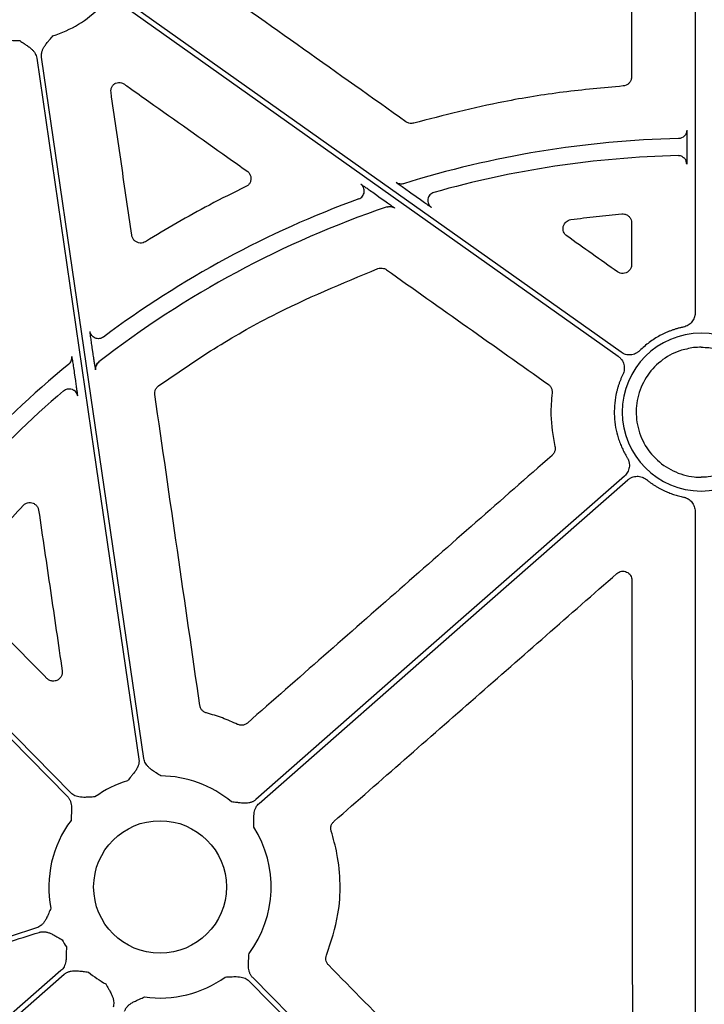
# Model space of a CAD drawing. Extents: x 61 to 1910, y 7 to 1481.
# Drawn here: x 296 to 352, y 540 to 622 of the extents above; entities that cross this region are included whole.
import ezdxf

# ---------------------------------------------------------------- set-up
doc = ezdxf.new("R2010")
doc.units = 0
doc.header["$LTSCALE"] = 5
doc.header["$MEASUREMENT"] = 0
doc.layers.get('0').update_dxf_attribs({"linetype": 'CONTINUOUS'})

# ---------------------------------------------------------------- blocks, each defined once
blk = doc.blocks.new('STORMBRIXX čeona stjenka - nacrt')
for p, q in [((-0.507, 223.192), (-0.507, 183.728)), ((-1.187, 197.682), (-1.187, 197.268)), ((-27.009, 193.568), (-26.597, 193.276)), ((-23.636, 193.351), (-24.063, 193.654)), ((-50.402, 180.351), (-50.47, 180.819)), ((-51.959, 178.73), (-51.889, 178.25)), ((-0.507, 167.265), (-0.507, 98.728))]:
    blk.add_line(p, q)
at = {"flags": 128}
for points in [[(-47.779, 209.137), (-24.875, 192.889), (-6.88, 180.124)], [(-6.641, 180.461), (-29.544, 196.708), (-47.54, 209.473)], [(-55.076, 204.861), (-50.334, 172.295), (-46.607, 146.708)], [(-46.199, 146.767), (-50.941, 179.333), (-54.668, 204.92)], [(-52.239, 143.912), (-70.353, 162.331), (-84.585, 176.803)], [(-84.603, 176.233), (-66.644, 157.971), (-52.534, 143.622)], [(-6.364, 170.183), (-23.476, 155.157), (-36.92, 143.351)], [(-36.648, 143.041), (-19.536, 158.067), (-6.092, 169.873)], [(-53.062, 129.176), (-84.897, 101.221), (-109.91, 79.257)], [(-109.637, 78.947), (-77.803, 106.901), (-52.79, 128.866)], [(-37.471, 128.305), (-19.824, 110.361), (-5.958, 96.261)], [(-5.664, 96.551), (-23.311, 114.495), (-37.176, 128.595)]]:
    blk.add_lwpolyline(points, dxfattribs=at)
blk.add_circle((-44.855, 136.108), 5.5)
for centre, radius, start, end in [((-56.42, 215.52), 9.213, 286.96918, 315.96586), ((-56.42, 215.52), 9.213, 241.16403, 269.60278), ((0, 115.497), 82.706, 91.30721, 107.35177), ((0, 115.497), 81.294, 91.35284, 105.81264), ((0, 115.497), 82.706, 110.07172, 126.79807), ((0, 115.497), 81.294, 108.68164, 127.89008), ((0, 175.497), 6.547, 90, 270), ((0, 175.497), 6.547, 270, 90), ((0, 115.497), 82.706, 129.33537, 145.52898), ((0, 115.497), 81.294, 130.54705, 145.91824), ((-44.855, 136.108), 9.213, 106.96918, 125.83756), ((-44.855, 136.108), 9.213, 49.97038, 89.60278), ((-44.855, 136.108), 9.213, 143.20397, 191.00287), ((-44.855, 136.108), 9.213, 323.20397, 32.60398), ((-44.855, 136.108), 9.213, 208.37376, 212.60398), ((-44.855, 136.108), 9.213, 229.97038, 240.81919), ((-44.855, 136.108), 9.213, 261.97049, 305.83756)]:
    blk.add_arc(centre, radius, start, end)
for centre, major_axis, ratio, start_param, end_param in [((219.495, 288.997), (-1.306, 6451.85), 0.034922, 1.585949, 1.586483), ((-539.818, 288.997), (9100.528, -6449.233), 0.020191, 1.526523, 1.526984)]:
    blk.add_ellipse(centre, major_axis=major_axis, ratio=ratio, start_param=start_param, end_param=end_param)
for points, knots in [([(-5.789, 219.65), (-5.788, 216.923), (-5.785, 211.47), (-5.782, 206.017), (-5.78, 203.29)], [0, 0, 0, 0, 0.499999, 1, 1, 1, 1]), ([(-24.47, 199.574), (-27.302, 201.584), (-32.967, 205.605), (-38.631, 209.626), (-41.463, 211.637)], [0, 0, 0, 0, 0.4999988, 1, 1, 1, 1]), ([(-54.668, 204.92), (-54.672, 204.954), (-54.68, 205.021), (-54.679, 205.124), (-54.67, 205.227), (-54.652, 205.33), (-54.623, 205.435), (-54.571, 205.581), (-54.472, 205.774), (-54.336, 205.973), (-54.177, 206.171), (-53.981, 206.406), (-53.826, 206.593), (-53.731, 206.708)], [0, 0, 0, 0, 0.048809, 0.097706, 0.147116, 0.197445, 0.249082, 0.302385, 0.421776, 0.559539, 0.649292, 0.786223, 1, 1, 1, 1]), ([(-56.484, 206.307), (-56.361, 206.224), (-56.158, 206.089), (-55.903, 205.92), (-55.695, 205.776), (-55.508, 205.623), (-55.333, 205.441), (-55.207, 205.254), (-55.117, 205.062), (-55.09, 204.928), (-55.076, 204.861)], [0, 0, 0, 0, 0.213837, 0.350709, 0.440586, 0.578169, 0.697812, 0.802607, 0.902274, 1, 1, 1, 1]), ([(-48.917, 202.02), (-48.921, 202.104), (-48.929, 202.274), (-48.833, 202.514), (-48.708, 202.665), (-48.62, 202.73), (-48.6, 202.745)], [0, 0, 0, 0, 0.3032849, 0.6065633, 0.9098376, 1, 1, 1, 1]), ([(-48.6, 202.745), (-48.578, 202.756), (-48.48, 202.805), (-48.289, 202.847), (-48.031, 202.823), (-47.884, 202.739), (-47.81, 202.697)], [0, 0, 0, 0, 0.089861, 0.393195, 0.696615, 1, 1, 1, 1]), ([(-47.81, 202.697), (-47.674, 202.6), (-46.994, 202.118), (-44.139, 200.094), (-40.882, 197.786), (-38.169, 195.863), (-37.632, 195.483)], [0, 0, 0, 0, 0.0400762, 0.200386, 0.8416213, 1, 1, 1, 1]), ([(-6.473, 202.542), (-8.131, 202.39), (-11.446, 202.085), (-17.263, 201.15), (-21.354, 200.1), (-23.832, 199.464)], [0, 0, 0, 0, 0.28277, 0.565539, 1, 1, 1, 1]), ([(-5.78, 203.29), (-5.781, 203.253), (-5.787, 203.132), (-5.854, 202.933), (-6.009, 202.731), (-6.223, 202.586), (-6.39, 202.557), (-6.473, 202.542)], [0, 0, 0, 0, 0.0994617, 0.3245997, 0.5496396, 0.7748236, 1, 1, 1, 1]), ([(-47.198, 190.159), (-47.484, 192.136), (-48.057, 196.089), (-48.63, 200.043), (-48.917, 202.02)], [0, 0, 0, 0, 0.5000015, 1, 1, 1, 1]), ([(-23.832, 199.464), (-23.885, 199.452), (-24.021, 199.423), (-24.25, 199.448), (-24.397, 199.532), (-24.47, 199.574)], [0, 0, 0, 0, 0.245843, 0.62291, 1, 1, 1, 1]), ([(-1.203, 198.881), (-1.203, 198.701), (-1.276, 198.521), (-1.528, 198.263), (-1.706, 198.186), (-1.887, 198.182)], [0, 0, 0, 0, 0.5, 0.5, 1, 1, 1, 1]), ([(-1.203, 198.881), (-1.201, 198.866), (-1.198, 198.836), (-1.193, 198.625), (-1.189, 198.317), (-1.188, 197.983), (-1.187, 197.765), (-1.187, 197.682)], [0, 0, 0, 0, 0.216419, 0.432842, 0.649251, 0.86568, 1, 1, 1, 1]), ([(-1.187, 197.268), (-1.187, 197.133), (-1.188, 196.863), (-1.191, 196.504), (-1.195, 196.232), (-1.199, 196.09), (-1.202, 196.074), (-1.203, 196.068)], [0, 0, 0, 0, 0.2165653, 0.433139, 0.6497335, 0.8663107, 1, 1, 1, 1]), ([(-1.44, 196.585), (-1.506, 196.637), (-1.646, 196.747), (-1.825, 196.76), (-1.919, 196.768)], [0, 0, 0, 0, 0.470633, 1, 1, 1, 1]), ([(-1.203, 196.068), (-1.215, 196.159), (-1.239, 196.342), (-1.344, 196.525), (-1.431, 196.58), (-1.44, 196.585)], [0, 0, 0, 0, 0.4737059, 0.9473981, 1, 1, 1, 1]), ([(-37.632, 195.483), (-37.621, 195.474), (-37.542, 195.417), (-37.419, 195.278), (-37.32, 195.042), (-37.305, 194.786), (-37.377, 194.541), (-37.523, 194.327), (-37.668, 194.239), (-37.74, 194.195)], [0, 0, 0, 0, 0.026536, 0.188999, 0.351135, 0.513121, 0.675262, 0.83764, 1, 1, 1, 1]), ([(-28.22, 194.408), (-28.206, 194.4), (-28.179, 194.385), (-28.014, 194.273), (-27.771, 194.105), (-27.428, 193.865), (-27.157, 193.673), (-27.009, 193.568)], [0, 0, 0, 0, 0.170848, 0.341186, 0.524158, 0.738958, 1, 1, 1, 1]), ([(-27.931, 193.765), (-27.928, 193.822), (-27.922, 193.942), (-27.976, 194.119), (-28.073, 194.286), (-28.171, 194.367), (-28.22, 194.408)], [0, 0, 0, 0, 0.228789, 0.485862, 0.742951, 1, 1, 1, 1]), ([(-24.063, 193.654), (-24.208, 193.757), (-24.351, 193.859), (-24.626, 194.056), (-24.758, 194.15), (-24.934, 194.278), (-24.989, 194.317), (-25.087, 194.389), (-25.131, 194.422), (-25.203, 194.475), (-25.232, 194.497), (-25.27, 194.527), (-25.28, 194.535), (-25.28, 194.537)], [0, 0, 0, 0, 0.25, 0.25, 0.5, 0.5, 0.625, 0.625, 0.75, 0.75, 0.875, 0.875, 1, 1, 1, 1]), ([(-24.666, 194.439), (-24.769, 194.407), (-24.878, 194.399), (-25.09, 194.433), (-25.192, 194.474), (-25.28, 194.537)], [0, 0, 0, 0, 0.5, 0.5, 1, 1, 1, 1]), ([(-37.74, 194.195), (-38.754, 193.697), (-41.594, 192.3), (-44.312, 190.675), (-46.06, 189.63)], [0, 0, 0, 0, 0.356738, 1, 1, 1, 1]), ([(-28.385, 193.18), (-28.327, 193.206), (-28.211, 193.259), (-28.072, 193.394), (-27.977, 193.558), (-27.93, 193.688), (-27.931, 193.758), (-27.931, 193.765)], [0, 0, 0, 0, 0.243335, 0.486631, 0.729925, 0.973235, 1, 1, 1, 1]), ([(-22.152, 193.714), (-22.213, 193.691), (-22.337, 193.645), (-22.488, 193.514), (-22.6, 193.35), (-22.656, 193.162), (-22.672, 193.025), (-22.656, 192.959), (-22.655, 192.957)], [0, 0, 0, 0, 0.198752, 0.397519, 0.596262, 0.795022, 0.993764, 1, 1, 1, 1]), ([(-26.597, 193.276), (-26.43, 193.157), (-26.128, 192.943), (-25.762, 192.679), (-25.52, 192.502), (-25.419, 192.425), (-25.412, 192.417), (-25.41, 192.415)], [0, 0, 0, 0, 0.293378, 0.532913, 0.72844, 0.925158, 1, 1, 1, 1]), ([(-22.366, 192.47), (-22.373, 192.473), (-22.39, 192.482), (-22.514, 192.566), (-22.768, 192.741), (-23.157, 193.012), (-23.47, 193.234), (-23.636, 193.351)], [0, 0, 0, 0, 0.104909, 0.268083, 0.464687, 0.715561, 1, 1, 1, 1]), ([(-22.655, 192.957), (-22.643, 192.895), (-22.618, 192.768), (-22.517, 192.597), (-22.416, 192.512), (-22.366, 192.47)], [0, 0, 0, 0, 0.326297, 0.663141, 1, 1, 1, 1]), ([(-26.039, 192.507), (-25.935, 192.542), (-25.822, 192.553), (-25.605, 192.521), (-25.5, 192.479), (-25.41, 192.415)], [0, 0, 0, 0, 0.5, 0.5, 1, 1, 1, 1]), ([(-10.806, 191.46), (-10.105, 191.554), (-8.701, 191.744), (-7.291, 191.875), (-6.586, 191.941)], [0, 0, 0, 0, 0.499809, 1, 1, 1, 1]), ([(-6.586, 191.941), (-6.509, 191.941), (-6.347, 191.94), (-6.116, 191.841), (-5.926, 191.672), (-5.797, 191.448), (-5.78, 191.279), (-5.772, 191.195)], [0, 0, 0, 0, 0.185517, 0.389131, 0.592721, 0.796365, 1, 1, 1, 1]), ([(-11.136, 190.107), (-11.259, 190.194), (-11.352, 190.316), (-11.457, 190.594), (-11.466, 190.751), (-11.396, 191.039), (-11.315, 191.173), (-11.094, 191.373), (-10.955, 191.438), (-10.806, 191.46)], [0, 0, 0, 0, 0.25, 0.25, 0.5, 0.5, 0.75, 0.75, 1, 1, 1, 1]), ([(-46.06, 189.63), (-46.127, 189.596), (-46.268, 189.524), (-46.515, 189.505), (-46.763, 189.566), (-46.976, 189.708), (-47.137, 189.912), (-47.177, 190.076), (-47.198, 190.159)], [0, 0, 0, 0, 0.1495309, 0.3191921, 0.4889432, 0.6590574, 0.829542, 1, 1, 1, 1]), ([(-44.982, 177.669), (-43.463, 178.718), (-40.423, 180.815), (-34.424, 184.24), (-29.754, 186.172), (-26.792, 187.398)], [0, 0, 0, 0, 0.267754, 0.53551, 1, 1, 1, 1]), ([(-26.792, 187.398), (-26.72, 187.418), (-26.566, 187.46), (-26.317, 187.432), (-26.17, 187.349), (-26.096, 187.307)], [0, 0, 0, 0, 0.3068754, 0.6534341, 1, 1, 1, 1]), ([(-26.096, 187.307), (-23.859, 185.721), (-19.383, 182.549), (-14.907, 179.378), (-12.67, 177.792)], [0, 0, 0, 0, 0.5, 1, 1, 1, 1]), ([(-5.769, 187.748), (-5.771, 187.706), (-5.777, 187.581), (-5.849, 187.379), (-6.007, 187.179), (-6.224, 187.041), (-6.473, 186.985), (-6.731, 187.01), (-6.878, 187.094), (-6.952, 187.136)], [0, 0, 0, 0, 0.0762979, 0.2302187, 0.3837513, 0.5373061, 0.691259, 0.8456323, 1, 1, 1, 1]), ([(-0.507, 183.728), (-0.507, 183.694), (-0.509, 183.626), (-0.522, 183.525), (-0.544, 183.426), (-0.584, 183.295), (-0.654, 183.139), (-0.77, 182.968), (-0.914, 182.819), (-1.081, 182.698), (-1.265, 182.604), (-1.397, 182.57), (-1.463, 182.553)], [0, 0, 0, 0, 0.062499, 0.124458, 0.186325, 0.248547, 0.373672, 0.499122, 0.62466, 0.750529, 0.874929, 1, 1, 1, 1]), ([(-50.47, 180.819), (-50.494, 180.989), (-50.544, 181.331), (-50.605, 181.776), (-50.644, 182.077), (-50.654, 182.175), (-50.653, 182.182), (-50.653, 182.184)], [0, 0, 0, 0, 0.257777, 0.516198, 0.7543, 0.960789, 1, 1, 1, 1]), ([(-49.541, 181.724), (-49.637, 181.652), (-49.753, 181.605), (-49.992, 181.575), (-50.116, 181.592), (-50.339, 181.684), (-50.438, 181.759), (-50.586, 181.95), (-50.635, 182.064), (-50.653, 182.184)], [0, 0, 0, 0, 0.25, 0.25, 0.5, 0.5, 0.75, 0.75, 1, 1, 1, 1]), ([(-1.463, 182.553), (-1.549, 182.534), (-1.72, 182.497), (-1.973, 182.43), (-2.223, 182.354), (-2.47, 182.269), (-2.714, 182.175), (-2.954, 182.072), (-3.191, 181.96), (-3.502, 181.799), (-3.879, 181.578), (-4.309, 181.281), (-4.719, 180.954), (-4.971, 180.712), (-5.097, 180.591)], [0, 0, 0, 0, 0.062809, 0.125366, 0.187753, 0.250053, 0.312349, 0.374723, 0.43726, 0.50004, 0.625288, 0.749921, 0.874604, 1, 1, 1, 1]), ([(-5.097, 180.591), (-5.123, 180.567), (-5.173, 180.519), (-5.256, 180.456), (-5.344, 180.399), (-5.468, 180.335), (-5.634, 180.274), (-5.843, 180.238), (-6.056, 180.238), (-6.264, 180.276), (-6.463, 180.348), (-6.581, 180.423), (-6.641, 180.461)], [0, 0, 0, 0, 0.062397, 0.124243, 0.186008, 0.24816, 0.373729, 0.499616, 0.62518, 0.751069, 0.875193, 1, 1, 1, 1]), ([(0, 180.878), (-0.21, 180.875), (-0.42, 180.858), (-0.63, 180.841), (-1.015, 180.77), (-1.996, 180.59), (-3.421, 179.78), (-4.651, 178.413), (-5.357, 176.706), (-5.459, 174.864), (-4.945, 173.092), (-3.874, 171.59), (-2.367, 170.528), (-0.992, 170.138), (-0.194, 170.095), (0, 170.095)], [0.9813002, 0.9813002, 0.9813002, 0.9813002, 1, 1, 1, 1.034722, 1.0884015, 1.142089, 1.1957822, 1.2494746, 1.3031603, 1.3568365, 1.4105049, 1.4641734, 1.4813874, 1.4813874, 1.4813874, 1.4813874]), ([(0, 180.878), (0.21, 180.875), (0.42, 180.858), (0.63, 180.841), (1.015, 180.77), (1.996, 180.59), (3.421, 179.78), (4.651, 178.413), (5.357, 176.706), (5.459, 174.864), (4.945, 173.092), (3.874, 171.59), (2.367, 170.528), (0.992, 170.138), (0.194, 170.095), (0, 170.095)], [0.9813002, 0.9813002, 0.9813002, 0.9813002, 1, 1, 1, 1.034722, 1.0884015, 1.142089, 1.1957822, 1.2494746, 1.3031603, 1.3568365, 1.4105049, 1.4641734, 1.4813874, 1.4813874, 1.4813874, 1.4813874]), ([(-52.424, 179.466), (-52.335, 179.539), (-52.26, 179.64), (-52.171, 179.869), (-52.159, 179.995), (-52.175, 180.108)], [0, 0, 0, 0, 0.5, 0.5, 1, 1, 1, 1]), ([(-52.175, 180.108), (-52.175, 180.107), (-52.172, 180.102), (-52.156, 180.019), (-52.113, 179.755), (-52.045, 179.315), (-51.989, 178.933), (-51.959, 178.73)], [0, 0, 0, 0, 0.041664, 0.236192, 0.429987, 0.697088, 1, 1, 1, 1]), ([(-50.189, 179), (-50.193, 179.013), (-50.2, 179.039), (-50.232, 179.231), (-50.277, 179.519), (-50.336, 179.904), (-50.379, 180.198), (-50.402, 180.351)], [0, 0, 0, 0, 0.182045, 0.363752, 0.554483, 0.768735, 1, 1, 1, 1]), ([(-6.88, 180.124), (-6.852, 180.103), (-6.796, 180.061), (-6.72, 179.99), (-6.65, 179.913), (-6.565, 179.801), (-6.477, 179.648), (-6.406, 179.448), (-6.371, 179.238), (-6.374, 179.026), (-6.411, 178.818), (-6.465, 178.689), (-6.493, 178.624)], [0, 0, 0, 0, 0.062328, 0.124097, 0.185776, 0.24783, 0.373396, 0.499281, 0.624845, 0.750736, 0.875041, 1, 1, 1, 1]), ([(-49.926, 179.653), (-50.019, 179.581), (-50.099, 179.478), (-50.193, 179.245), (-50.206, 179.116), (-50.189, 179)], [0, 0, 0, 0, 0.5, 0.5, 1, 1, 1, 1]), ([(-50.195, 179.069), (-50.195, 179.069), (-50.195, 179.068), (-50.196, 179.089), (-50.196, 179.132), (-50.189, 179.227), (-50.147, 179.377), (-50.064, 179.534), (-49.97, 179.606), (-49.934, 179.633)], [0, 0, 0, 0, 0.085942, 0.147038, 0.204502, 0.316444, 0.534579, 0.823773, 1, 1, 1, 1]), ([(-51.889, 178.25), (-51.866, 178.089), (-51.821, 177.781), (-51.765, 177.381), (-51.726, 177.085), (-51.701, 176.886), (-51.7, 176.854), (-51.699, 176.838)], [0, 0, 0, 0, 0.239047, 0.456669, 0.645631, 0.822574, 1, 1, 1, 1]), ([(-6.493, 178.624), (-6.529, 178.546), (-6.602, 178.39), (-6.701, 178.152), (-6.792, 177.911), (-6.874, 177.667), (-6.947, 177.42), (-7.011, 177.171), (-7.112, 176.709), (-7.206, 176.026), (-7.215, 175.123), (-7.113, 174.225), (-6.934, 173.493), (-6.737, 172.924), (-6.563, 172.509), (-6.364, 172.103), (-6.211, 171.845), (-6.134, 171.715)], [0, 0, 0, 0, 0.03585, 0.071582, 0.107242, 0.142876, 0.17853, 0.21425, 0.250081, 0.375009, 0.500013, 0.624941, 0.749946, 0.812539, 0.874915, 0.93732, 1, 1, 1, 1]), ([(-52.847, 177.269), (-52.796, 177.306), (-52.695, 177.38), (-52.514, 177.435), (-52.327, 177.442), (-52.166, 177.41), (-52.08, 177.359), (-52.049, 177.341)], [0, 0, 0, 0, 0.217859, 0.435704, 0.653552, 0.871408, 1, 1, 1, 1]), ([(-52.049, 177.341), (-52.026, 177.329), (-51.947, 177.291), (-51.842, 177.18), (-51.74, 177.021), (-51.713, 176.899), (-51.699, 176.838)], [0, 0, 0, 0, 0.120174, 0.413425, 0.706699, 1, 1, 1, 1]), ([(-45.285, 176.954), (-45.287, 176.973), (-45.3, 177.075), (-45.278, 177.264), (-45.173, 177.5), (-45.046, 177.613), (-44.982, 177.669)], [0, 0, 0, 0, 0.070234, 0.380054, 0.690025, 1, 1, 1, 1]), ([(-12.67, 177.792), (-12.656, 177.782), (-12.574, 177.721), (-12.452, 177.578), (-12.352, 177.339), (-12.357, 177.17), (-12.359, 177.085)], [0, 0, 0, 0, 0.064301, 0.37624, 0.688133, 1, 1, 1, 1]), ([(-41.553, 151.16), (-42.174, 155.459), (-43.418, 164.057), (-44.663, 172.655), (-45.285, 176.954)], [0, 0, 0, 0, 0.499999, 1, 1, 1, 1]), ([(-12.359, 177.085), (-12.414, 176.481), (-12.548, 174.993), (-12.283, 173.519), (-12.125, 172.644)], [0, 0, 0, 0, 0.406102, 1, 1, 1, 1]), ([(-12.125, 172.644), (-12.121, 172.627), (-12.1, 172.527), (-12.103, 172.339), (-12.186, 172.094), (-12.301, 171.97), (-12.359, 171.908)], [0, 0, 0, 0, 0.065318, 0.376937, 0.688469, 1, 1, 1, 1]), ([(-12.359, 171.908), (-16.568, 168.208), (-24.985, 160.808), (-33.402, 153.408), (-37.61, 149.707)], [0, 0, 0, 0, 0.5, 1, 1, 1, 1]), ([(-6.134, 171.715), (-6.117, 171.685), (-6.082, 171.624), (-6.039, 171.529), (-6.005, 171.43), (-5.971, 171.295), (-5.95, 171.119), (-5.963, 170.907), (-6.012, 170.7), (-6.098, 170.507), (-6.213, 170.329), (-6.314, 170.232), (-6.364, 170.183)], [0, 0, 0, 0, 0.062397, 0.124243, 0.186007, 0.24816, 0.373729, 0.499616, 0.625181, 0.75107, 0.875193, 1, 1, 1, 1]), ([(-6.092, 169.873), (-6.065, 169.895), (-6.011, 169.94), (-5.924, 169.997), (-5.833, 170.048), (-5.705, 170.104), (-5.536, 170.154), (-5.324, 170.177), (-5.112, 170.163), (-4.907, 170.111), (-4.713, 170.027), (-4.6, 169.944), (-4.543, 169.903)], [0, 0, 0, 0, 0.062328, 0.124098, 0.185776, 0.247831, 0.373398, 0.499284, 0.624849, 0.75074, 0.875045, 1, 1, 1, 1]), ([(-4.543, 169.903), (-4.479, 169.851), (-4.351, 169.75), (-4.152, 169.605), (-3.949, 169.467), (-3.742, 169.336), (-3.529, 169.213), (-3.312, 169.096), (-3.036, 168.959), (-2.697, 168.81), (-2.294, 168.661), (-1.882, 168.535), (-1.603, 168.472), (-1.463, 168.44)], [0, 0, 0, 0, 0.071442, 0.142742, 0.213983, 0.285248, 0.356621, 0.428186, 0.500024, 0.625487, 0.75034, 0.875028, 1, 1, 1, 1]), ([(-1.463, 168.44), (-1.43, 168.433), (-1.363, 168.417), (-1.267, 168.383), (-1.174, 168.342), (-1.054, 168.277), (-0.915, 168.176), (-0.772, 168.027), (-0.655, 167.856), (-0.571, 167.669), (-0.516, 167.47), (-0.51, 167.333), (-0.507, 167.265)], [0, 0, 0, 0, 0.062572, 0.124611, 0.186565, 0.248883, 0.37401, 0.49946, 0.624999, 0.750867, 0.875085, 1, 1, 1, 1]), ([(-61.373, 161.586), (-60.799, 162.335), (-59.165, 164.465), (-57.37, 166.461), (-56.205, 167.756)], [0, 0, 0, 0, 0.351626, 1, 1, 1, 1]), ([(-56.205, 167.756), (-56.165, 167.794), (-56.063, 167.89), (-55.853, 167.983), (-55.599, 168.007), (-55.349, 167.945), (-55.136, 167.804), (-54.976, 167.601), (-54.935, 167.436), (-54.914, 167.354)], [0, 0, 0, 0, 0.0995953, 0.2496251, 0.3994937, 0.54937, 0.6994415, 0.8497331, 1, 1, 1, 1]), ([(-54.914, 167.354), (-54.589, 165.136), (-53.939, 160.7), (-53.289, 156.264), (-52.964, 154.047)], [0, 0, 0, 0, 0.5, 1, 1, 1, 1]), ([(-30.448, 141.542), (-26.539, 144.97), (-22.629, 148.399), (-18.72, 151.827), (-14.81, 155.255), (-10.901, 158.684), (-6.991, 162.112)], [0, 0, 0, 0, 0.01560085, 0.01560085, 0.01560085, 0.03120172, 0.03120172, 0.03120172, 0.03120172]), ([(-6.991, 162.112), (-6.883, 162.207), (-6.749, 162.269), (-6.464, 162.312), (-6.317, 162.291), (-6.057, 162.174), (-5.944, 162.076), (-5.789, 161.836), (-5.747, 161.694), (-5.747, 161.55)], [0, 0, 0, 0, 0.25, 0.25, 0.5, 0.5, 0.75, 0.75, 1, 1, 1, 1]), ([(-5.747, 161.55), (-5.737, 152.256), (-5.719, 133.667), (-5.694, 115.081), (-5.682, 105.788)], [0, 0, 0, 0, 0.499995, 1, 1, 1, 1]), ([(-54.239, 153.412), (-55.417, 154.611), (-57.774, 157.011), (-60.131, 159.411), (-61.309, 160.61)], [0, 0, 0, 0, 0.5, 1, 1, 1, 1]), ([(-52.964, 154.047), (-52.96, 154.008), (-52.948, 153.887), (-52.986, 153.68), (-53.109, 153.456), (-53.299, 153.287), (-53.536, 153.189), (-53.792, 153.177), (-54.043, 153.247), (-54.174, 153.357), (-54.239, 153.412)], [0, 0, 0, 0, 0.061049, 0.195362, 0.328735, 0.461761, 0.595184, 0.729579, 0.864794, 1, 1, 1, 1]), ([(-41.004, 150.544), (-41.041, 150.555), (-41.158, 150.592), (-41.332, 150.711), (-41.492, 150.914), (-41.532, 151.078), (-41.553, 151.16)], [0, 0, 0, 0, 0.132464, 0.421448, 0.710744, 1, 1, 1, 1]), ([(-38.428, 149.594), (-38.844, 149.781), (-39.681, 150.158), (-40.562, 150.415), (-41.004, 150.544)], [0, 0, 0, 0, 0.4978437, 1, 1, 1, 1]), ([(-37.61, 149.707), (-37.64, 149.683), (-37.736, 149.606), (-37.932, 149.528), (-38.189, 149.507), (-38.348, 149.565), (-38.428, 149.594)], [0, 0, 0, 0, 0.133613, 0.4222808, 0.7111411, 1, 1, 1, 1]), ([(-46.607, 146.708), (-46.603, 146.674), (-46.595, 146.607), (-46.596, 146.504), (-46.605, 146.401), (-46.623, 146.298), (-46.652, 146.193), (-46.704, 146.047), (-46.803, 145.854), (-46.939, 145.655), (-47.098, 145.457), (-47.294, 145.222), (-47.449, 145.035), (-47.544, 144.92)], [0, 0, 0, 0, 0.048809, 0.097706, 0.147116, 0.197445, 0.249082, 0.302385, 0.421776, 0.559539, 0.649292, 0.786223, 1, 1, 1, 1]), ([(-44.791, 145.321), (-44.914, 145.404), (-45.117, 145.539), (-45.372, 145.708), (-45.58, 145.852), (-45.767, 146.005), (-45.942, 146.187), (-46.068, 146.374), (-46.158, 146.566), (-46.185, 146.701), (-46.199, 146.767)], [0, 0, 0, 0, 0.213837, 0.350709, 0.440586, 0.578169, 0.697812, 0.802607, 0.902274, 1, 1, 1, 1]), ([(-50.249, 143.577), (-50.397, 143.571), (-50.641, 143.561), (-50.946, 143.546), (-51.199, 143.539), (-51.44, 143.551), (-51.689, 143.596), (-51.902, 143.671), (-52.087, 143.773), (-52.189, 143.866), (-52.239, 143.912)], [0, 0, 0, 0, 0.213837, 0.350709, 0.440586, 0.578169, 0.697812, 0.802607, 0.902274, 1, 1, 1, 1]), ([(-52.534, 143.622), (-52.511, 143.597), (-52.464, 143.547), (-52.404, 143.465), (-52.35, 143.376), (-52.304, 143.282), (-52.265, 143.181), (-52.221, 143.031), (-52.187, 142.818), (-52.179, 142.576), (-52.19, 142.323), (-52.21, 142.018), (-52.224, 141.775), (-52.233, 141.627)], [0, 0, 0, 0, 0.048809, 0.097706, 0.147116, 0.197445, 0.249082, 0.302385, 0.421776, 0.559539, 0.649292, 0.786223, 1, 1, 1, 1]), ([(-36.92, 143.351), (-36.946, 143.329), (-36.999, 143.286), (-37.085, 143.23), (-37.176, 143.182), (-37.273, 143.141), (-37.376, 143.108), (-37.528, 143.072), (-37.743, 143.05), (-37.984, 143.056), (-38.236, 143.081), (-38.54, 143.118), (-38.782, 143.146), (-38.929, 143.163)], [0, 0, 0, 0, 0.048809, 0.097706, 0.147116, 0.197445, 0.249082, 0.302385, 0.421776, 0.559539, 0.649292, 0.786223, 1, 1, 1, 1]), ([(-37.094, 141.073), (-37.092, 141.221), (-37.088, 141.465), (-37.085, 141.771), (-37.078, 142.023), (-37.052, 142.264), (-36.994, 142.509), (-36.906, 142.717), (-36.794, 142.897), (-36.696, 142.993), (-36.648, 143.041)], [0, 0, 0, 0, 0.2138375, 0.3507095, 0.4405858, 0.5781694, 0.6978123, 0.802607, 0.9022738, 1, 1, 1, 1]), ([(-30.667, 140.747), (-30.677, 140.784), (-30.71, 140.901), (-30.705, 141.112), (-30.622, 141.357), (-30.506, 141.48), (-30.448, 141.542)], [0, 0, 0, 0, 0.131635, 0.420977, 0.710499, 1, 1, 1, 1]), ([(-31.058, 130.452), (-30.68, 131.58), (-30.037, 133.495), (-29.876, 136.37), (-30.083, 138.691), (-30.491, 140.128), (-30.667, 140.747)], [0, 0, 0, 0, 0.338043, 0.573958, 0.81671, 1, 1, 1, 1]), ([(-53.899, 134.35), (-53.958, 134.214), (-54.055, 133.992), (-54.177, 133.711), (-54.283, 133.481), (-54.402, 133.269), (-54.553, 133.066), (-54.716, 132.91), (-54.89, 132.789), (-55.019, 132.74), (-55.082, 132.715)], [0, 0, 0, 0, 0.213749, 0.34878, 0.44056, 0.577987, 0.697855, 0.802606, 0.902255, 1, 1, 1, 1]), ([(-119.712, 122.077), (-119.18, 122.084), (-118.118, 122.098), (-116.526, 122.132), (-114.938, 122.175), (-113.355, 122.229), (-111.776, 122.293), (-110.201, 122.368), (-108.631, 122.452), (-107.065, 122.547), (-105.504, 122.652), (-103.946, 122.767), (-102.393, 122.893), (-100.845, 123.029), (-99.301, 123.175), (-97.761, 123.331), (-96.225, 123.498), (-94.694, 123.675), (-93.167, 123.862), (-91.645, 124.06), (-90.126, 124.267), (-88.613, 124.485), (-86.685, 124.776), (-84.347, 125.154), (-81.602, 125.634), (-78.871, 126.148), (-76.153, 126.697), (-73.448, 127.281), (-70.756, 127.9), (-68.078, 128.553), (-65.412, 129.241), (-62.76, 129.963), (-60.121, 130.721), (-57.495, 131.511), (-55.754, 132.067), (-54.884, 132.346)], [0, 0, 0, 0, 0.024229, 0.048394, 0.072498, 0.09654, 0.120523, 0.144446, 0.168312, 0.192121, 0.215874, 0.239572, 0.263217, 0.286809, 0.31035, 0.33384, 0.357282, 0.380675, 0.404021, 0.427321, 0.450576, 0.473788, 0.496958, 0.539347, 0.581626, 0.623803, 0.665885, 0.707879, 0.749792, 0.791632, 0.833407, 0.875124, 0.91679, 0.958413, 1, 1, 1, 1]), ([(-55.082, 132.715), (-55.534, 132.57), (-56.438, 132.28), (-57.799, 131.856), (-59.163, 131.441), (-60.53, 131.036), (-61.901, 130.64), (-63.276, 130.253), (-64.654, 129.876), (-66.036, 129.508), (-67.421, 129.15), (-68.81, 128.801), (-70.202, 128.461), (-71.598, 128.131), (-72.998, 127.81), (-74.401, 127.498), (-75.808, 127.196), (-77.218, 126.904), (-78.632, 126.62), (-80.05, 126.346), (-81.471, 126.082), (-82.895, 125.827), (-84.324, 125.581), (-85.755, 125.345), (-87.668, 125.042), (-90.067, 124.688), (-92.957, 124.3), (-95.863, 123.95), (-98.784, 123.637), (-101.721, 123.361), (-104.674, 123.122), (-107.643, 122.92), (-110.628, 122.755), (-113.628, 122.628), (-116.644, 122.536), (-118.66, 122.505), (-119.671, 122.49)], [0, 0, 0, 0, 0.021698, 0.043404, 0.06512, 0.086848, 0.108587, 0.13034, 0.152106, 0.173888, 0.195686, 0.217502, 0.239336, 0.261189, 0.283063, 0.304959, 0.326877, 0.348819, 0.370786, 0.392778, 0.414798, 0.436845, 0.45892, 0.481026, 0.503163, 0.547421, 0.591838, 0.636421, 0.681179, 0.726118, 0.771248, 0.816574, 0.862105, 0.907849, 0.953811, 1, 1, 1, 1]), ([(-54.884, 132.346), (-54.851, 132.355), (-54.786, 132.374), (-54.685, 132.391), (-54.582, 132.4), (-54.477, 132.398), (-54.37, 132.388), (-54.216, 132.361), (-54.01, 132.297), (-53.798, 132.199), (-53.575, 132.08), (-53.311, 131.925), (-53.091, 131.803), (-52.961, 131.73)], [0, 0, 0, 0, 0.04879, 0.09768, 0.147093, 0.197435, 0.249093, 0.302423, 0.421558, 0.559488, 0.637347, 0.786117, 1, 1, 1, 1]), ([(-52.616, 131.144), (-52.618, 130.996), (-52.622, 130.752), (-52.625, 130.446), (-52.632, 130.193), (-52.658, 129.953), (-52.716, 129.708), (-52.804, 129.5), (-52.916, 129.32), (-53.014, 129.224), (-53.062, 129.176)], [0, 0, 0, 0, 0.213837, 0.350709, 0.440586, 0.578169, 0.697812, 0.802607, 0.902274, 1, 1, 1, 1]), ([(-37.176, 128.595), (-37.199, 128.62), (-37.246, 128.669), (-37.306, 128.752), (-37.36, 128.84), (-37.406, 128.935), (-37.445, 129.036), (-37.489, 129.185), (-37.523, 129.399), (-37.531, 129.64), (-37.52, 129.893), (-37.5, 130.199), (-37.486, 130.442), (-37.477, 130.59)], [0, 0, 0, 0, 0.048809, 0.097706, 0.147116, 0.197445, 0.249082, 0.302385, 0.421776, 0.559539, 0.649292, 0.786223, 1, 1, 1, 1]), ([(-30.9, 129.642), (-30.925, 129.67), (-31.007, 129.762), (-31.096, 129.952), (-31.131, 130.208), (-31.082, 130.371), (-31.058, 130.452)], [0, 0, 0, 0, 0.1318279, 0.4210446, 0.7105306, 1, 1, 1, 1]), ([(-52.79, 128.866), (-52.764, 128.887), (-52.711, 128.931), (-52.625, 128.986), (-52.534, 129.035), (-52.437, 129.076), (-52.334, 129.109), (-52.182, 129.144), (-51.967, 129.167), (-51.726, 129.161), (-51.474, 129.136), (-51.17, 129.099), (-50.928, 129.071), (-50.781, 129.054)], [0, 0, 0, 0, 0.048809, 0.097706, 0.147116, 0.197445, 0.249082, 0.302385, 0.421776, 0.559539, 0.649292, 0.786223, 1, 1, 1, 1]), ([(-6.966, 105.261), (-10.955, 109.324), (-18.932, 117.452), (-26.91, 125.578), (-30.9, 129.642)], [0, 0, 0, 0, 0.5, 1, 1, 1, 1]), ([(-39.461, 128.64), (-39.313, 128.646), (-39.069, 128.656), (-38.764, 128.671), (-38.511, 128.677), (-38.27, 128.665), (-38.021, 128.621), (-37.808, 128.545), (-37.623, 128.444), (-37.521, 128.351), (-37.471, 128.305)], [0, 0, 0, 0, 0.213837, 0.350709, 0.440586, 0.578169, 0.697812, 0.802607, 0.902274, 1, 1, 1, 1]), ([(-49.347, 128.065), (-49.275, 127.934), (-49.153, 127.713), (-49.001, 127.447), (-48.883, 127.222), (-48.788, 127.009), (-48.715, 126.766), (-48.686, 126.542), (-48.693, 126.33), (-48.73, 126.197), (-48.748, 126.131)], [0, 0, 0, 0, 0.213978, 0.362825, 0.440718, 0.578414, 0.697865, 0.802681, 0.902331, 1, 1, 1, 1]), ([(-47.788, 125.808), (-47.776, 125.84), (-47.753, 125.904), (-47.706, 125.995), (-47.651, 126.083), (-47.588, 126.167), (-47.515, 126.248), (-47.402, 126.355), (-47.226, 126.483), (-47.015, 126.599), (-46.784, 126.704), (-46.502, 126.826), (-46.278, 126.925), (-46.142, 126.986)], [0, 0, 0, 0, 0.048776, 0.097651, 0.147047, 0.197373, 0.249016, 0.302334, 0.421537, 0.559412, 0.648066, 0.786081, 1, 1, 1, 1])]:
    blk.add_open_spline(points, degree=3, knots=knots)

msp = doc.modelspace()

# ---------------------------------------------------------------- block references
msp.add_blockref('STORMBRIXX čeona stjenka - nacrt', (352.097, 414.121))

doc.saveas('drawing.dxf')
